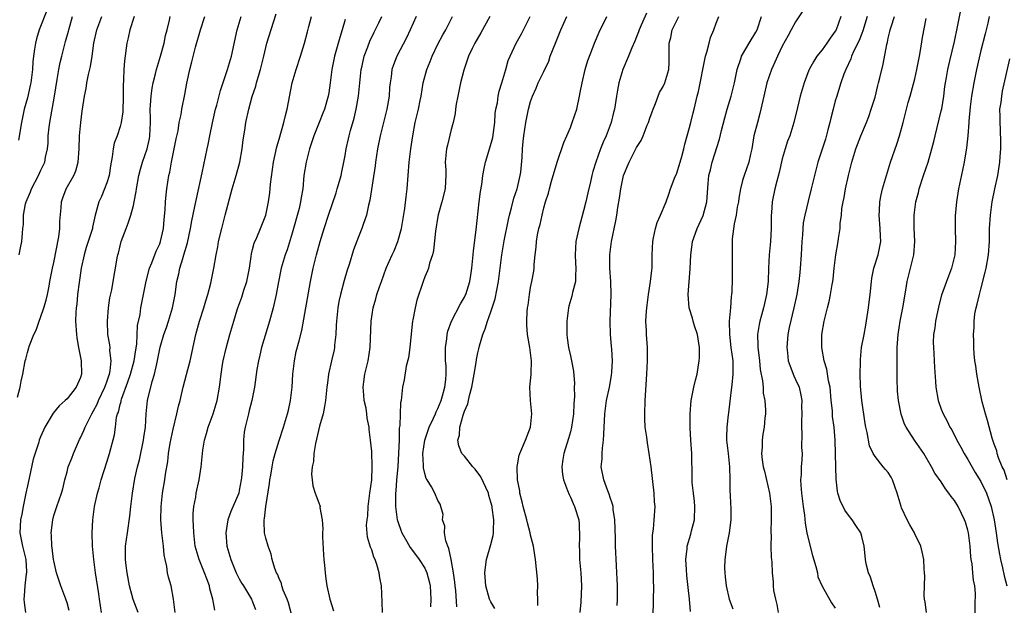
# Model space of a CAD drawing. Units: inches. Extents: x 2556000 to 2559000, y 1548000 to 1551000.
# Drawn here: x 2556106 to 2556255, y 1548116 to 1548205 of the extents above; entities that cross this region are included whole.
import ezdxf

# ---------------------------------------------------------------- set-up
doc = ezdxf.new("R2010")
doc.units = ezdxf.units.IN
doc.header["$MEASUREMENT"] = 0
doc.layers.add('LD25561548_2ft', color=135, linetype='Continuous')

msp = doc.modelspace()

# ---------------------------------------------------------------- linework, layer by layer
at = {"layer": 'LD25561548_2ft'}
for points, elevation in [([(2556250.13, 1548113.87), (2556250.12, 1548116.12), (2556250.16, 1548117.84), (2556250.06, 1548119), (2556249.87, 1548119.87), (2556249.78, 1548121), (2556249.65, 1548122.35), (2556249.53, 1548123), (2556249.46, 1548123.46), (2556249.35, 1548125), (2556249.1, 1548127), (2556249, 1548127.42), (2556248.65, 1548128.65), (2556248.53, 1548129), (2556248.05, 1548129.95), (2556247.55, 1548131), (2556247, 1548131.89), (2556246.51, 1548132.51), (2556246.17, 1548133), (2556245.66, 1548133.66), (2556245, 1548134.7), (2556244.04, 1548136.04), (2556243.54, 1548137), (2556242.39, 1548139), (2556240.98, 1548141), (2556239.68, 1548143), (2556239.45, 1548143.45), (2556238.95, 1548144.95), (2556238.54, 1548147), (2556238.41, 1548148.41), (2556238.34, 1548150.34), (2556238.33, 1548152.33), (2556238.37, 1548153.63), (2556238.37, 1548155), (2556238.49, 1548157), (2556238.79, 1548159), (2556239.22, 1548161), (2556239.65, 1548163.65), (2556239.84, 1548165), (2556240.86, 1548169), (2556241.03, 1548171), (2556240.93, 1548173.07), (2556240.9, 1548175), (2556241.16, 1548177), (2556241.55, 1548178.45), (2556241.67, 1548179), (2556242.31, 1548181), (2556243.01, 1548182.99), (2556243.58, 1548185), (2556243.87, 1548186.13), (2556244.06, 1548187), (2556245, 1548190.75), (2556245.07, 1548191.07), (2556245.37, 1548193), (2556245.54, 1548194.46), (2556245.62, 1548195), (2556245.78, 1548195.78), (2556245.99, 1548197), (2556246.31, 1548198.31), (2556247, 1548201.25), (2556247.45, 1548203.45), (2556248.54, 1548209)], 7322), ([(2556105.51, 1548147.51), (2556105.9, 1548149), (2556106.06, 1548149.94), (2556106.31, 1548151), (2556106.69, 1548153), (2556106.76, 1548153.24), (2556107, 1548154.26), (2556107.19, 1548154.81), (2556107.32, 1548155.32), (2556107.98, 1548157), (2556108.35, 1548157.65), (2556108.77, 1548159), (2556109, 1548159.56), (2556109.5, 1548161), (2556109.82, 1548162.18), (2556110.02, 1548163), (2556110.28, 1548164.28), (2556110.4, 1548165), (2556110.81, 1548167), (2556111, 1548167.83), (2556111.75, 1548171.75), (2556111.91, 1548173), (2556111.92, 1548174.08), (2556112.12, 1548176.12), (2556112.15, 1548177), (2556112.36, 1548177.64), (2556112.87, 1548179), (2556114.03, 1548181), (2556114.32, 1548181.68), (2556114.67, 1548183), (2556114.81, 1548185), (2556114.89, 1548187), (2556115.07, 1548189), (2556115.28, 1548190.72), (2556115.64, 1548193), (2556115.87, 1548194.13), (2556115.99, 1548195), (2556116.23, 1548196.23), (2556116.52, 1548197.48), (2556116.78, 1548199), (2556117.05, 1548201), (2556117.47, 1548203), (2556118.24, 1548205)], 7370), ([(2556109.94, 1548205.94), (2556108.8, 1548203), (2556108.38, 1548201.62), (2556108.21, 1548201), (2556108.1, 1548200.1), (2556107.9, 1548199), (2556107.82, 1548198.18), (2556107.77, 1548197), (2556107.52, 1548195), (2556107.43, 1548194.57), (2556107, 1548192.73), (2556106.52, 1548191), (2556106.1, 1548189), (2556105.66, 1548186.34)], 7374), ([(2556105.77, 1548169), (2556105.94, 1548170.06), (2556106.18, 1548171), (2556106.26, 1548172.26), (2556106.33, 1548173), (2556106.41, 1548173.59), (2556106.41, 1548175), (2556106.74, 1548176.74), (2556106.81, 1548177), (2556107.48, 1548178.52), (2556107.63, 1548179), (2556108.68, 1548181), (2556109, 1548181.7), (2556109.63, 1548183), (2556109.75, 1548183.75), (2556110.03, 1548185), (2556110.12, 1548185.88), (2556110.16, 1548187), (2556110.3, 1548188.3), (2556110.39, 1548189), (2556111.1, 1548193), (2556111.52, 1548195.52), (2556111.75, 1548197), (2556111.95, 1548198.05), (2556112.18, 1548199), (2556112.78, 1548201.22), (2556113.2, 1548202.8), (2556113.24, 1548203), (2556113.79, 1548205)], 7372), ([(2556123.13, 1548205), (2556122.47, 1548203), (2556122.23, 1548201.77), (2556122.04, 1548201), (2556121.66, 1548198.34), (2556121.54, 1548197), (2556121.51, 1548195.51), (2556121.46, 1548194.54), (2556121.47, 1548193), (2556121.39, 1548190.61), (2556121.16, 1548189), (2556121, 1548188.4), (2556120.54, 1548187), (2556120.13, 1548185.87), (2556119.94, 1548185), (2556119.82, 1548183.82), (2556119.55, 1548182.45), (2556119.35, 1548181), (2556119, 1548179.89), (2556118.67, 1548179), (2556118.17, 1548177.83), (2556117.78, 1548177), (2556117.36, 1548175.36), (2556117.24, 1548175), (2556116.83, 1548173.17), (2556116.81, 1548173), (2556115.89, 1548170.11), (2556115.57, 1548169), (2556115.14, 1548167), (2556114.81, 1548164.81), (2556114.59, 1548163), (2556114.46, 1548161.54), (2556114.37, 1548161), (2556114.32, 1548160.32), (2556114.28, 1548159), (2556114.41, 1548157), (2556114.47, 1548156.47), (2556114.72, 1548155), (2556115.11, 1548153), (2556115.17, 1548151), (2556115, 1548150.46), (2556114.36, 1548149), (2556113, 1548147.27), (2556112.72, 1548147), (2556111.8, 1548146.2), (2556110.9, 1548145.1), (2556109.66, 1548143), (2556109, 1548141.54), (2556108.8, 1548141), (2556108.73, 1548140.73), (2556107.87, 1548138.13), (2556107.27, 1548135.27), (2556107, 1548134.12), (2556106.79, 1548133), (2556106.35, 1548131), (2556106.14, 1548129.86), (2556105.95, 1548129), (2556105.86, 1548127), (2556106.26, 1548125), (2556106.75, 1548123), (2556106.86, 1548121.14), (2556106.86, 1548121), (2556106.82, 1548120.82), (2556106.6, 1548119), (2556106.52, 1548117.48), (2556106.46, 1548117), (2556106.51, 1548116.51), (2556106.74, 1548115)], 7368), ([(2556113.31, 1548115.31), (2556113, 1548116.44), (2556112.82, 1548117), (2556112.05, 1548119), (2556111.78, 1548119.78), (2556111.42, 1548121), (2556111, 1548122.8), (2556110.96, 1548123), (2556110.76, 1548124.76), (2556110.71, 1548125), (2556110.64, 1548126.64), (2556110.59, 1548127), (2556110.82, 1548129), (2556111, 1548129.63), (2556111.45, 1548131), (2556112.15, 1548133), (2556112.35, 1548133.65), (2556112.66, 1548135), (2556113, 1548136.23), (2556113.18, 1548137), (2556113.7, 1548138.3), (2556113.94, 1548139), (2556114.86, 1548141.14), (2556115, 1548141.39), (2556115.51, 1548142.49), (2556115.71, 1548143), (2556116.73, 1548145), (2556117, 1548145.45), (2556117.53, 1548146.47), (2556117.74, 1548147), (2556118.7, 1548149), (2556119, 1548149.85), (2556119.28, 1548150.72), (2556119.38, 1548151), (2556119.5, 1548151.5), (2556119.65, 1548153), (2556119.46, 1548154.54), (2556119.48, 1548155), (2556119.43, 1548155.43), (2556119.16, 1548157), (2556119.09, 1548159), (2556119.27, 1548161), (2556119.47, 1548162.53), (2556119.74, 1548163.74), (2556120.1, 1548165.9), (2556120.3, 1548167), (2556120.57, 1548168.57), (2556120.66, 1548169), (2556120.74, 1548169.26), (2556121, 1548170.37), (2556121.17, 1548171), (2556121.92, 1548173), (2556122.23, 1548173.77), (2556122.62, 1548175), (2556123, 1548176.44), (2556123.13, 1548177), (2556123.43, 1548178.57), (2556123.48, 1548179), (2556123.84, 1548181), (2556124.06, 1548181.94), (2556124.36, 1548183), (2556125.07, 1548185), (2556125.43, 1548186.57), (2556125.51, 1548187), (2556125.58, 1548189), (2556125.59, 1548189.59), (2556125.55, 1548191), (2556125.6, 1548191.6), (2556125.67, 1548193), (2556125.82, 1548194.18), (2556125.98, 1548195), (2556126.35, 1548196.35), (2556126.49, 1548197), (2556127.12, 1548199), (2556127.65, 1548201), (2556127.86, 1548202.14), (2556128.11, 1548203), (2556128.47, 1548204.47), (2556128.58, 1548205)], 7366), ([(2556118.18, 1548115), (2556117.87, 1548117), (2556117.78, 1548117.78), (2556117.27, 1548121), (2556117.01, 1548123), (2556116.83, 1548125), (2556116.78, 1548127), (2556116.88, 1548129), (2556117.16, 1548131), (2556117.59, 1548133), (2556117.82, 1548133.82), (2556118.13, 1548135), (2556119, 1548137.7), (2556119.4, 1548139), (2556120.17, 1548141.83), (2556120.29, 1548143), (2556120.47, 1548144.47), (2556120.62, 1548145), (2556120.74, 1548145.27), (2556121, 1548146.4), (2556121.14, 1548146.86), (2556121.15, 1548147), (2556121.22, 1548147.22), (2556122.19, 1548149.81), (2556122.57, 1548151), (2556123.13, 1548153), (2556123.36, 1548154.64), (2556123.51, 1548155.5), (2556123.64, 1548158.36), (2556124.01, 1548160), (2556124.15, 1548161), (2556124.96, 1548165.04), (2556125.45, 1548167), (2556125.78, 1548167.78), (2556126.44, 1548169.56), (2556127, 1548170.69), (2556127.12, 1548171), (2556127.54, 1548173), (2556127.64, 1548174.36), (2556127.79, 1548175.79), (2556127.85, 1548177), (2556127.94, 1548178.06), (2556128.06, 1548179), (2556128.37, 1548181), (2556128.49, 1548181.51), (2556128.76, 1548183), (2556129.18, 1548185), (2556129.48, 1548186.52), (2556129.75, 1548187.75), (2556129.94, 1548189), (2556130.21, 1548190.21), (2556130.33, 1548191), (2556130.76, 1548193.24), (2556131.06, 1548194.94), (2556131.53, 1548197), (2556131.84, 1548198.16), (2556132.37, 1548200.37), (2556133.12, 1548203), (2556133.79, 1548205)], 7364), ([(2556123.72, 1548115), (2556122.96, 1548116.96), (2556122.44, 1548119), (2556122.05, 1548121), (2556121.9, 1548122.1), (2556121.8, 1548123), (2556121.83, 1548125), (2556122.1, 1548127), (2556122.46, 1548129.54), (2556122.61, 1548131), (2556122.85, 1548133), (2556123.24, 1548135.24), (2556123.64, 1548137), (2556123.93, 1548138.07), (2556124.56, 1548141), (2556124.6, 1548141.4), (2556124.82, 1548143), (2556124.92, 1548145), (2556125.15, 1548147), (2556125.86, 1548149.86), (2556126.2, 1548151), (2556126.53, 1548152.53), (2556126.72, 1548153.28), (2556127, 1548154.79), (2556127.07, 1548155.07), (2556127.63, 1548157), (2556127.99, 1548158.01), (2556128.32, 1548159), (2556128.93, 1548161), (2556129.31, 1548163), (2556129.59, 1548165), (2556129.87, 1548166.13), (2556130.04, 1548167), (2556130.47, 1548168.47), (2556130.65, 1548169), (2556131.17, 1548170.83), (2556131.64, 1548173), (2556131.84, 1548174.16), (2556132.31, 1548176.31), (2556132.52, 1548177.48), (2556133.41, 1548181.41), (2556134.16, 1548185), (2556134.32, 1548185.68), (2556134.56, 1548187), (2556134.96, 1548188.96), (2556135.43, 1548191), (2556135.6, 1548191.6), (2556136.16, 1548193.84), (2556137.22, 1548197), (2556137.8, 1548199), (2556138.68, 1548203), (2556139.28, 1548205)], 7362), ([(2556129.34, 1548115), (2556129.08, 1548117), (2556128.72, 1548119), (2556128.32, 1548120.32), (2556128.18, 1548121), (2556128.08, 1548121.92), (2556127.82, 1548123), (2556127.68, 1548123.68), (2556127.56, 1548125), (2556127.29, 1548127), (2556127.16, 1548129), (2556127.2, 1548131), (2556127.4, 1548133), (2556127.75, 1548135), (2556127.88, 1548135.88), (2556128.21, 1548137.79), (2556128.33, 1548139), (2556128.57, 1548140.57), (2556128.71, 1548141.29), (2556129, 1548142.7), (2556129.57, 1548145), (2556129.84, 1548146.16), (2556130.05, 1548147), (2556130.52, 1548149), (2556131.05, 1548150.95), (2556131.59, 1548153), (2556132.45, 1548157), (2556132.98, 1548159), (2556133.63, 1548161), (2556133.94, 1548162.06), (2556134.26, 1548163), (2556134.71, 1548164.71), (2556135.18, 1548167), (2556135.51, 1548169), (2556135.76, 1548170.24), (2556135.87, 1548171), (2556136.36, 1548173), (2556136.89, 1548175), (2556137.92, 1548179), (2556138.52, 1548181), (2556139.07, 1548183), (2556139.45, 1548185), (2556139.61, 1548186.39), (2556139.83, 1548187.83), (2556139.99, 1548189), (2556140.42, 1548191), (2556140.95, 1548192.95), (2556141.5, 1548194.5), (2556141.61, 1548195), (2556141.84, 1548195.84), (2556142.2, 1548197), (2556142.7, 1548199), (2556143, 1548200.31), (2556143.18, 1548201), (2556144.15, 1548204.15), (2556144.58, 1548205.42)], 7360), ([(2556135.33, 1548115.33), (2556134.99, 1548117), (2556134.56, 1548118.56), (2556134.48, 1548119), (2556134.08, 1548120.08), (2556133.77, 1548121), (2556132.94, 1548123), (2556132.48, 1548124.48), (2556132.35, 1548125), (2556132.12, 1548127), (2556132.11, 1548128.11), (2556132.05, 1548129), (2556132.06, 1548129.94), (2556132.15, 1548131), (2556132.43, 1548132.43), (2556132.51, 1548133), (2556132.93, 1548135), (2556133.22, 1548137), (2556133.42, 1548139), (2556133.49, 1548139.49), (2556133.76, 1548141), (2556134.03, 1548142.03), (2556134.32, 1548143), (2556135.05, 1548145), (2556135.68, 1548147), (2556136.03, 1548149), (2556136.24, 1548151), (2556136.46, 1548152.46), (2556136.55, 1548153), (2556137, 1548154.93), (2556137.58, 1548157), (2556138.17, 1548159), (2556138.68, 1548160.68), (2556138.79, 1548161), (2556139.38, 1548162.62), (2556139.69, 1548163.69), (2556140.12, 1548165), (2556140.52, 1548167), (2556140.78, 1548168.78), (2556140.82, 1548169.18), (2556141, 1548169.84), (2556141.23, 1548170.77), (2556141.65, 1548171.65), (2556142.22, 1548173), (2556143.03, 1548175), (2556143.41, 1548177), (2556143.6, 1548178.4), (2556143.71, 1548179.71), (2556144.18, 1548183), (2556144.67, 1548185.33), (2556145, 1548186.47), (2556145.71, 1548189), (2556145.96, 1548190.04), (2556146.22, 1548191), (2556147, 1548195), (2556147.57, 1548197), (2556148.23, 1548199), (2556148.85, 1548201), (2556149.29, 1548202.71), (2556149.51, 1548203.51), (2556149.89, 1548205)], 7358), ([(2556147.68, 1548111.68), (2556146.42, 1548116.42), (2556146.22, 1548117), (2556145.65, 1548118.35), (2556145.44, 1548119), (2556145.37, 1548119.37), (2556145, 1548120.12), (2556144.76, 1548120.76), (2556144.62, 1548121), (2556144.36, 1548121.64), (2556143.97, 1548123), (2556143.81, 1548123.81), (2556143.35, 1548125), (2556143, 1548126.21), (2556142.83, 1548127), (2556142.74, 1548128.74), (2556142.76, 1548129), (2556142.82, 1548129.18), (2556142.99, 1548131), (2556143.55, 1548134.45), (2556143.6, 1548135), (2556143.75, 1548135.75), (2556143.94, 1548137), (2556144.1, 1548137.9), (2556144.41, 1548139), (2556145, 1548140.97), (2556145.68, 1548143), (2556146.29, 1548145), (2556146.43, 1548145.57), (2556146.74, 1548147), (2556146.98, 1548149), (2556147.11, 1548151), (2556147.32, 1548153), (2556147.61, 1548154.39), (2556148.02, 1548156.02), (2556148.43, 1548157.57), (2556149.76, 1548165), (2556150.18, 1548167), (2556150.65, 1548169), (2556151.19, 1548171), (2556151.8, 1548173), (2556152.45, 1548175), (2556153.61, 1548178.39), (2556153.8, 1548179), (2556154.13, 1548180.13), (2556154.37, 1548181), (2556154.46, 1548181.54), (2556154.81, 1548183), (2556155, 1548184.02), (2556155.16, 1548185), (2556155.48, 1548186.52), (2556155.57, 1548187), (2556155.77, 1548187.77), (2556156.33, 1548189.67), (2556156.66, 1548191), (2556156.99, 1548193), (2556157.18, 1548195), (2556157.41, 1548197), (2556157.55, 1548197.55), (2556157.87, 1548199), (2556158.42, 1548200.42), (2556158.72, 1548201.28), (2556159.35, 1548202.65), (2556160.06, 1548204.06), (2556160.51, 1548205)], 7354), ([(2556165.71, 1548205), (2556164.81, 1548203), (2556164.23, 1548201.77), (2556162.78, 1548199), (2556162.29, 1548197.71), (2556162.05, 1548197), (2556161.91, 1548195.91), (2556161.76, 1548195), (2556161.69, 1548194.31), (2556161.61, 1548193), (2556161.26, 1548191), (2556160.26, 1548187), (2556159.87, 1548185), (2556159.57, 1548183), (2556159.52, 1548182.48), (2556158.73, 1548177.27), (2556158.52, 1548176.52), (2556158.2, 1548175), (2556157.77, 1548173.76), (2556157.53, 1548173), (2556157, 1548171.73), (2556156.25, 1548169.75), (2556155.57, 1548167.57), (2556155.28, 1548166.72), (2556154.85, 1548165.15), (2556154.29, 1548163), (2556154.05, 1548161.95), (2556153.88, 1548161), (2556153.66, 1548159), (2556153.65, 1548158.35), (2556153.57, 1548157), (2556153.39, 1548155.39), (2556153.38, 1548155), (2556153.32, 1548154.68), (2556152.91, 1548153), (2556152.47, 1548151), (2556152.3, 1548149.7), (2556152.24, 1548149), (2556152.03, 1548147), (2556151.89, 1548146.11), (2556151.65, 1548145), (2556151.13, 1548143.13), (2556150.5, 1548140.5), (2556150.27, 1548139), (2556150.21, 1548137.79), (2556150.02, 1548137), (2556149.9, 1548135.89), (2556149.99, 1548135), (2556150.11, 1548134.11), (2556150.47, 1548133), (2556150.63, 1548132.63), (2556151, 1548131.57), (2556151.16, 1548131.16), (2556151.19, 1548131), (2556151.18, 1548130.82), (2556151.49, 1548129), (2556151.6, 1548127.6), (2556151.56, 1548127), (2556151.57, 1548126.43), (2556151.71, 1548123.71), (2556151.78, 1548123), (2556151.88, 1548122.12), (2556151.96, 1548121), (2556152.06, 1548120.06), (2556152.22, 1548119), (2556152.65, 1548117), (2556153.22, 1548115.22)], 7352), ([(2556160.62, 1548115), (2556160.6, 1548116.6), (2556160.5, 1548119), (2556160.23, 1548120.23), (2556160.13, 1548121), (2556159.79, 1548122.21), (2556159.5, 1548123), (2556159.33, 1548123.33), (2556159, 1548124.44), (2556158.83, 1548124.83), (2556158.35, 1548126.35), (2556158.2, 1548128.2), (2556158.29, 1548129), (2556158.39, 1548129.61), (2556158.47, 1548131), (2556158.72, 1548133), (2556159, 1548135), (2556159.09, 1548137), (2556159, 1548139.32), (2556158.81, 1548141), (2556158.61, 1548142.61), (2556158.6, 1548143), (2556158.33, 1548144.33), (2556158.27, 1548145), (2556158.14, 1548145.86), (2556157.88, 1548147), (2556157.79, 1548147.79), (2556157.73, 1548149), (2556157.82, 1548149.82), (2556157.98, 1548151), (2556158.44, 1548153), (2556158.74, 1548155), (2556158.9, 1548159), (2556159.23, 1548161), (2556159.63, 1548162.37), (2556159.79, 1548163), (2556160.16, 1548164.16), (2556160.45, 1548165), (2556161.2, 1548167), (2556162.08, 1548169), (2556162.38, 1548169.62), (2556162.94, 1548171), (2556163.51, 1548173), (2556164.02, 1548176.02), (2556164.21, 1548177.79), (2556164.37, 1548179), (2556164.65, 1548183), (2556164.89, 1548185), (2556165.19, 1548187), (2556165.58, 1548189), (2556166.07, 1548191), (2556166.31, 1548192.31), (2556166.45, 1548193), (2556166.77, 1548195), (2556167.32, 1548197), (2556167.81, 1548198.19), (2556168.12, 1548199), (2556169, 1548200.82), (2556169.75, 1548202.25), (2556170.18, 1548203), (2556171.22, 1548205)], 7350), ([(2556176.83, 1548205), (2556175.46, 1548202.54), (2556174.56, 1548201), (2556174.16, 1548200.16), (2556173.63, 1548199), (2556172.91, 1548196.91), (2556172.41, 1548195), (2556171.98, 1548193), (2556171.76, 1548191.76), (2556171.67, 1548191), (2556171.62, 1548190.38), (2556171.31, 1548189), (2556171, 1548187.92), (2556170.43, 1548185.57), (2556170.3, 1548185), (2556170.11, 1548183), (2556170.17, 1548181.83), (2556170.17, 1548181), (2556170.12, 1548180.12), (2556170.07, 1548179), (2556169.61, 1548177), (2556169.05, 1548175.05), (2556169, 1548174.8), (2556168.61, 1548172.61), (2556168.33, 1548169.67), (2556168.17, 1548169), (2556167.74, 1548167.74), (2556167.56, 1548167), (2556167.4, 1548166.6), (2556167, 1548165.7), (2556166.76, 1548165), (2556165.83, 1548162.17), (2556165.55, 1548161), (2556165.19, 1548159.19), (2556165.14, 1548159), (2556164.93, 1548157.07), (2556164.74, 1548155), (2556164.54, 1548153.46), (2556164.21, 1548152.21), (2556163.89, 1548150.11), (2556163.66, 1548149), (2556163.52, 1548147.52), (2556163.42, 1548147), (2556163.33, 1548146.67), (2556163.24, 1548143.24), (2556163.16, 1548142.84), (2556163.12, 1548141), (2556163.04, 1548139.04), (2556162.92, 1548137), (2556162.75, 1548135), (2556162.64, 1548133.36), (2556162.6, 1548133), (2556162.57, 1548132.57), (2556162.58, 1548131), (2556162.86, 1548129), (2556162.89, 1548128.89), (2556163, 1548128.56), (2556163.41, 1548127.41), (2556163.57, 1548127), (2556164.31, 1548125.69), (2556164.79, 1548124.79), (2556165, 1548124.53), (2556166.16, 1548123), (2556167, 1548121.67), (2556167.31, 1548121), (2556167.66, 1548119.66), (2556167.8, 1548119), (2556167.93, 1548117), (2556167.85, 1548115.85)], 7348), ([(2556171.86, 1548115.86), (2556171.68, 1548118.32), (2556171.6, 1548119), (2556171.56, 1548119.56), (2556171.37, 1548121), (2556171, 1548122.97), (2556170.66, 1548124.66), (2556170.5, 1548125), (2556170.2, 1548125.8), (2556170, 1548127), (2556170.03, 1548128.03), (2556169.7, 1548129), (2556169.78, 1548129.78), (2556169.34, 1548131.34), (2556169, 1548131.9), (2556168.53, 1548133), (2556168.02, 1548133.98), (2556167.38, 1548135), (2556167.21, 1548135.21), (2556167, 1548136), (2556166.82, 1548136.82), (2556166.83, 1548137.17), (2556166.72, 1548139), (2556167, 1548141.03), (2556167.69, 1548143), (2556168.32, 1548144.32), (2556168.62, 1548145), (2556168.72, 1548145.28), (2556169, 1548145.79), (2556169.48, 1548147), (2556169.7, 1548147.7), (2556170.06, 1548149), (2556170.2, 1548150.2), (2556170.25, 1548151), (2556170.22, 1548152.22), (2556170.16, 1548153), (2556170.13, 1548153.87), (2556170.14, 1548155), (2556170.32, 1548156.32), (2556170.39, 1548157), (2556170.51, 1548157.49), (2556171.03, 1548159), (2556172.39, 1548161.61), (2556173, 1548162.61), (2556173.13, 1548162.87), (2556173.19, 1548163), (2556173.82, 1548165), (2556173.96, 1548165.96), (2556174.13, 1548167), (2556174.33, 1548169), (2556174.38, 1548169.62), (2556174.79, 1548172.79), (2556175.23, 1548177), (2556175.44, 1548178.56), (2556175.62, 1548179.62), (2556175.79, 1548181), (2556175.97, 1548182.03), (2556176.18, 1548183), (2556176.84, 1548185.16), (2556177.27, 1548186.73), (2556177.58, 1548189), (2556177.66, 1548190.34), (2556177.76, 1548191), (2556177.97, 1548191.97), (2556178.1, 1548193), (2556178.26, 1548193.74), (2556178.65, 1548195), (2556179.23, 1548197), (2556179.61, 1548198.39), (2556179.88, 1548199), (2556180.8, 1548201), (2556181.6, 1548202.4), (2556181.91, 1548203), (2556182.9, 1548205)], 7346), ([(2556177.57, 1548115.57), (2556177, 1548116.59), (2556176.8, 1548117), (2556176.24, 1548119), (2556176.1, 1548121), (2556176.17, 1548121.83), (2556176.32, 1548123), (2556177, 1548125.26), (2556177.36, 1548126.64), (2556177.4, 1548127), (2556177.37, 1548127.37), (2556177.43, 1548129), (2556177.21, 1548130.79), (2556177.17, 1548131), (2556177, 1548131.66), (2556176.68, 1548132.68), (2556176.62, 1548133), (2556175.47, 1548135.47), (2556174.62, 1548136.62), (2556174.28, 1548137), (2556173, 1548138.58), (2556172.63, 1548139), (2556172.16, 1548140.16), (2556172.02, 1548141), (2556172.24, 1548141.76), (2556172.32, 1548143), (2556172.81, 1548144.81), (2556172.92, 1548145.08), (2556173, 1548145.38), (2556173.49, 1548146.51), (2556173.77, 1548147.77), (2556174.14, 1548149), (2556174.49, 1548151), (2556174.75, 1548152.75), (2556174.8, 1548153.2), (2556175, 1548154.22), (2556175.18, 1548154.82), (2556175.26, 1548155.26), (2556175.79, 1548157), (2556176.15, 1548157.85), (2556176.48, 1548159), (2556177, 1548160.39), (2556177.63, 1548162.37), (2556178.15, 1548165), (2556178.64, 1548169), (2556179, 1548171.12), (2556179.66, 1548174.34), (2556179.82, 1548175), (2556180.13, 1548176.13), (2556180.45, 1548177.55), (2556180.95, 1548179), (2556181, 1548179.2), (2556181.41, 1548181), (2556181.5, 1548181.49), (2556181.73, 1548183.73), (2556181.78, 1548185), (2556181.88, 1548186.12), (2556181.98, 1548187), (2556182.29, 1548189), (2556182.69, 1548191), (2556183, 1548192.16), (2556183.28, 1548193), (2556183.82, 1548194.18), (2556184.15, 1548195), (2556185, 1548196.71), (2556185.73, 1548198.27), (2556185.97, 1548199), (2556186.73, 1548201), (2556187.58, 1548203), (2556188.47, 1548205)], 7344), ([(2556184.06, 1548116.06), (2556184.08, 1548117), (2556184.05, 1548117.95), (2556184.09, 1548119), (2556184.05, 1548120.05), (2556183.72, 1548123), (2556183.62, 1548123.62), (2556183.42, 1548125), (2556183, 1548126.65), (2556182.94, 1548127), (2556182.52, 1548128.52), (2556182.42, 1548129), (2556181.86, 1548131), (2556181.72, 1548131.72), (2556181.38, 1548133), (2556181.35, 1548133.35), (2556181.01, 1548135), (2556180.96, 1548136.96), (2556180.94, 1548137.06), (2556181, 1548137.29), (2556181.27, 1548138.73), (2556181.36, 1548139), (2556182.21, 1548141), (2556182.97, 1548143), (2556183.18, 1548145), (2556183, 1548147), (2556182.89, 1548149), (2556183.08, 1548150.92), (2556183.07, 1548151.07), (2556183.15, 1548153), (2556183, 1548154.22), (2556182.88, 1548155), (2556182.52, 1548157), (2556182.43, 1548158.43), (2556182.42, 1548159), (2556182.46, 1548160.46), (2556182.52, 1548161), (2556182.6, 1548161.4), (2556182.8, 1548163), (2556183, 1548164.06), (2556183.2, 1548165), (2556183.46, 1548166.54), (2556183.52, 1548167), (2556183.53, 1548167.53), (2556183.66, 1548169), (2556183.81, 1548170.19), (2556183.86, 1548171), (2556184.05, 1548172.05), (2556184.25, 1548173), (2556184.42, 1548173.58), (2556184.73, 1548175), (2556185, 1548176.1), (2556185.26, 1548177), (2556185.68, 1548178.32), (2556185.84, 1548179), (2556186.14, 1548180.14), (2556187, 1548182.99), (2556188.03, 1548185.97), (2556188.44, 1548187), (2556189, 1548188.27), (2556189.29, 1548189), (2556189.95, 1548191), (2556190.38, 1548193), (2556190.47, 1548193.53), (2556190.76, 1548195), (2556191.25, 1548197), (2556191.64, 1548198.36), (2556192.42, 1548200.42), (2556192.63, 1548201), (2556193.34, 1548202.66), (2556194.48, 1548205)], 7342), ([(2556200.48, 1548205.52), (2556199.7, 1548203.7), (2556199.38, 1548203), (2556199.29, 1548202.71), (2556199, 1548201.96), (2556198.72, 1548201.28), (2556198.27, 1548200.27), (2556197.77, 1548199), (2556196.93, 1548197), (2556196.32, 1548195), (2556196.13, 1548193.87), (2556195.97, 1548193), (2556195.66, 1548191), (2556195.51, 1548190.49), (2556195.15, 1548189), (2556194.41, 1548187), (2556193.95, 1548186.05), (2556193.57, 1548185), (2556192.82, 1548183), (2556192.39, 1548181.61), (2556192.24, 1548181), (2556192.04, 1548180.03), (2556191.64, 1548178.36), (2556191.35, 1548177), (2556191, 1548175.65), (2556190.25, 1548173), (2556189.83, 1548171), (2556189.7, 1548169), (2556189.76, 1548167.76), (2556189.83, 1548167), (2556189.77, 1548165.77), (2556189.77, 1548165), (2556189.34, 1548163.34), (2556189.21, 1548162.79), (2556188.75, 1548161.25), (2556188.71, 1548161), (2556188.46, 1548159), (2556188.47, 1548157.53), (2556188.45, 1548157), (2556188.49, 1548156.49), (2556188.72, 1548155), (2556189, 1548153.74), (2556189.18, 1548153), (2556189.45, 1548151.45), (2556189.6, 1548149.6), (2556189.57, 1548149), (2556189.6, 1548147.6), (2556189.51, 1548146.49), (2556189.45, 1548145), (2556189.19, 1548143), (2556189, 1548142.27), (2556188.71, 1548141.29), (2556188, 1548139), (2556187.88, 1548138.12), (2556187.71, 1548137), (2556187.81, 1548135.81), (2556187.95, 1548135), (2556188.58, 1548133.42), (2556188.8, 1548132.8), (2556189, 1548132.42), (2556189.43, 1548131.43), (2556189.64, 1548131), (2556190.25, 1548129), (2556190.32, 1548128.32), (2556190.37, 1548126.37), (2556190.31, 1548125), (2556190.35, 1548124.35), (2556190.39, 1548123), (2556190.57, 1548121), (2556190.66, 1548119), (2556190.56, 1548116.56), (2556190.45, 1548115)], 7340), ([(2556196.04, 1548116.04), (2556196.1, 1548117), (2556196.12, 1548117.88), (2556196.12, 1548119), (2556196.08, 1548120.08), (2556196.03, 1548121), (2556195.94, 1548122.06), (2556195.81, 1548125), (2556195.81, 1548126.19), (2556195.72, 1548129), (2556195.48, 1548130.52), (2556195.44, 1548131), (2556195.37, 1548131.37), (2556195, 1548132.38), (2556194.86, 1548132.86), (2556194.66, 1548133.34), (2556194.06, 1548135), (2556193.67, 1548137), (2556193.78, 1548138.22), (2556193.78, 1548139), (2556193.83, 1548139.83), (2556194, 1548141), (2556194.07, 1548141.93), (2556194.18, 1548145), (2556194.45, 1548147), (2556194.91, 1548149), (2556195.23, 1548150.77), (2556195.28, 1548151.28), (2556195.35, 1548153), (2556195.24, 1548154.76), (2556195.23, 1548155.23), (2556195.06, 1548157), (2556195, 1548159), (2556195.17, 1548163), (2556195.11, 1548165), (2556194.97, 1548167), (2556194.96, 1548169), (2556195.23, 1548171), (2556195.86, 1548174.14), (2556196, 1548175), (2556196.14, 1548176.14), (2556196.42, 1548177.58), (2556196.61, 1548179), (2556197.04, 1548181), (2556197.88, 1548183), (2556198.74, 1548184.74), (2556199, 1548185.23), (2556199.71, 1548186.29), (2556199.97, 1548187), (2556200.59, 1548188.59), (2556200.78, 1548189), (2556201, 1548189.65), (2556201.37, 1548190.63), (2556201.5, 1548191), (2556201.86, 1548191.86), (2556202.47, 1548193.53), (2556203, 1548194.42), (2556203.27, 1548195), (2556203.88, 1548197), (2556203.92, 1548198.08), (2556203.93, 1548199), (2556203.91, 1548199.91), (2556203.92, 1548201), (2556204.15, 1548201.85), (2556204.39, 1548203), (2556205.36, 1548205)], 7338), ([(2556201.52, 1548114.48), (2556201.59, 1548119), (2556201.56, 1548119.56), (2556201.56, 1548121), (2556201.45, 1548123), (2556201.4, 1548125), (2556201.42, 1548126.58), (2556201.47, 1548127), (2556201.56, 1548127.56), (2556201.66, 1548129), (2556201.78, 1548131), (2556201.71, 1548131.71), (2556201.64, 1548133), (2556201.2, 1548137), (2556200.92, 1548139), (2556200.62, 1548140.62), (2556200.53, 1548141.47), (2556200.31, 1548143), (2556200.24, 1548144.24), (2556200.23, 1548145), (2556200.28, 1548147), (2556200.56, 1548151), (2556200.65, 1548153), (2556200.63, 1548155), (2556200.49, 1548157), (2556200.48, 1548157.52), (2556200.41, 1548159), (2556200.48, 1548160.48), (2556200.57, 1548161.43), (2556200.8, 1548163), (2556201.12, 1548165), (2556201.29, 1548166.71), (2556201.33, 1548167), (2556201.36, 1548169), (2556201.44, 1548171), (2556201.57, 1548171.57), (2556201.84, 1548173), (2556202.11, 1548173.89), (2556202.61, 1548175), (2556203.44, 1548177), (2556203.85, 1548178.15), (2556204.12, 1548179), (2556204.83, 1548180.83), (2556205, 1548181.22), (2556205.59, 1548183), (2556205.85, 1548183.85), (2556206.15, 1548185), (2556206.27, 1548185.73), (2556206.65, 1548187), (2556207, 1548188.27), (2556207.18, 1548189), (2556207.53, 1548190.47), (2556207.67, 1548191), (2556208.14, 1548193), (2556208.33, 1548193.67), (2556209.42, 1548199), (2556209.6, 1548199.6), (2556209.95, 1548201), (2556210.17, 1548201.83), (2556210.64, 1548203), (2556211, 1548203.99), (2556211.42, 1548205)], 7336), ([(2556207.14, 1548115.14), (2556206.97, 1548117), (2556206.77, 1548118.77), (2556206.59, 1548120.59), (2556206.53, 1548121.47), (2556206.45, 1548123), (2556206.63, 1548124.63), (2556206.65, 1548125), (2556207.19, 1548126.81), (2556207.3, 1548127.3), (2556207.73, 1548129), (2556207.81, 1548131), (2556207.76, 1548131.76), (2556207.58, 1548133), (2556207.4, 1548134.6), (2556207.39, 1548135), (2556207.4, 1548135.4), (2556207.33, 1548139), (2556207.2, 1548141), (2556207.11, 1548142.89), (2556207.1, 1548145), (2556207.26, 1548147), (2556207.66, 1548149), (2556207.91, 1548150.09), (2556208.15, 1548151), (2556208.35, 1548152.35), (2556208.47, 1548153), (2556208.51, 1548153.49), (2556208.5, 1548155), (2556208.17, 1548157), (2556207.73, 1548158.27), (2556207.52, 1548159), (2556207.44, 1548159.44), (2556206.92, 1548161), (2556206.8, 1548163), (2556207.09, 1548166.91), (2556207.19, 1548169), (2556207.41, 1548170.59), (2556207.45, 1548171), (2556208.13, 1548173), (2556209.03, 1548174.97), (2556209.58, 1548177), (2556209.79, 1548179.79), (2556209.92, 1548181), (2556210.14, 1548181.86), (2556210.41, 1548183), (2556211.51, 1548186.49), (2556211.8, 1548187.8), (2556212.3, 1548189.7), (2556212.65, 1548191), (2556213.27, 1548193), (2556213.63, 1548194.37), (2556213.77, 1548195), (2556213.99, 1548195.99), (2556214.18, 1548197), (2556214.79, 1548198.79), (2556214.84, 1548199), (2556215, 1548199.29), (2556216.01, 1548201), (2556217, 1548202.63), (2556217.19, 1548203), (2556217.86, 1548205)], 7334), ([(2556224.12, 1548205.88), (2556223, 1548204.22), (2556222.36, 1548203), (2556221.87, 1548202.13), (2556221, 1548200.51), (2556220.26, 1548199), (2556219.88, 1548198.12), (2556219.35, 1548197), (2556218.65, 1548195), (2556218.19, 1548193), (2556217.77, 1548191), (2556217.62, 1548190.38), (2556217.23, 1548189), (2556216.72, 1548187), (2556216.4, 1548185), (2556216.2, 1548184.2), (2556215.94, 1548183), (2556215.23, 1548181), (2556215, 1548180.22), (2556214.68, 1548179), (2556214.43, 1548177.57), (2556214.36, 1548177), (2556214.19, 1548176.19), (2556214.01, 1548175), (2556213.71, 1548173.71), (2556213.45, 1548171.45), (2556213.41, 1548170.59), (2556213.43, 1548167.43), (2556213.42, 1548165.42), (2556213.37, 1548163.37), (2556213.35, 1548163), (2556213.3, 1548162.7), (2556213.17, 1548161), (2556212.99, 1548159), (2556213.01, 1548157), (2556213.24, 1548155), (2556213.51, 1548153), (2556213.51, 1548151.51), (2556213.54, 1548151), (2556213.37, 1548149.37), (2556213.35, 1548149), (2556213.1, 1548146.9), (2556212.85, 1548145.15), (2556212.83, 1548144.83), (2556212.6, 1548143), (2556212.58, 1548141.42), (2556212.59, 1548141), (2556212.62, 1548140.62), (2556212.82, 1548139), (2556213.04, 1548137), (2556213.07, 1548135.07), (2556213.09, 1548135), (2556213.1, 1548133.1), (2556213.12, 1548133), (2556213.19, 1548131.19), (2556213.22, 1548131), (2556213.22, 1548130.78), (2556213.22, 1548129), (2556212.96, 1548127), (2556212.57, 1548125), (2556212.53, 1548124.53), (2556212.31, 1548123), (2556212.29, 1548121.71), (2556212.31, 1548121), (2556212.37, 1548120.37), (2556212.53, 1548119), (2556212.99, 1548116.99), (2556213.55, 1548115.55)], 7332), ([(2556229.85, 1548205), (2556229.12, 1548203), (2556229, 1548202.79), (2556228.24, 1548201.76), (2556227.74, 1548201), (2556227, 1548199.96), (2556226.23, 1548199), (2556225.74, 1548198.26), (2556225.04, 1548197), (2556225, 1548196.9), (2556224.28, 1548195), (2556223.72, 1548193), (2556223.28, 1548191.28), (2556222.73, 1548189), (2556222.12, 1548187), (2556221.8, 1548186.2), (2556221.42, 1548185), (2556221, 1548183.53), (2556220.53, 1548181.47), (2556220.16, 1548180.16), (2556219.87, 1548179), (2556219.47, 1548177), (2556219.38, 1548175.38), (2556219.34, 1548175), (2556219.33, 1548174.67), (2556219.33, 1548173), (2556219.22, 1548171), (2556219.03, 1548169), (2556218.91, 1548167), (2556218.84, 1548165), (2556218.62, 1548163), (2556218.32, 1548161.68), (2556218.18, 1548161), (2556217.88, 1548159.88), (2556217.62, 1548159), (2556217.5, 1548158.5), (2556217.26, 1548157), (2556217.32, 1548155.32), (2556217.3, 1548155), (2556217.34, 1548154.66), (2556217.55, 1548153), (2556217.68, 1548151.68), (2556218.01, 1548149.99), (2556218.09, 1548149), (2556218.13, 1548148.13), (2556218.37, 1548147), (2556218.46, 1548145.54), (2556218.44, 1548145), (2556218.35, 1548144.35), (2556218.24, 1548143), (2556218.07, 1548141.93), (2556217.96, 1548141), (2556217.95, 1548139.95), (2556217.87, 1548139), (2556217.95, 1548138.05), (2556218.11, 1548137), (2556218.31, 1548136.31), (2556219.09, 1548133), (2556219.3, 1548131), (2556219.32, 1548129), (2556219.28, 1548127.28), (2556219.29, 1548127), (2556219.33, 1548126.67), (2556219.28, 1548125), (2556219.3, 1548123.3), (2556219.36, 1548123), (2556219.4, 1548122.6), (2556219.48, 1548121), (2556219.63, 1548119.63), (2556219.63, 1548119), (2556219.68, 1548118.32), (2556219.95, 1548117), (2556220.17, 1548116.17), (2556220.37, 1548115)], 7330), ([(2556233.8, 1548205), (2556233.17, 1548202.83), (2556233, 1548202.43), (2556232.61, 1548201.39), (2556231.82, 1548199.82), (2556231.47, 1548199), (2556231.36, 1548198.64), (2556230.58, 1548197), (2556230.3, 1548196.3), (2556229.83, 1548195), (2556229.65, 1548194.35), (2556229.21, 1548193), (2556229, 1548192.25), (2556228.69, 1548191), (2556228.33, 1548189.67), (2556228.19, 1548189), (2556227.9, 1548187.9), (2556227.5, 1548186.5), (2556226.36, 1548183), (2556225.84, 1548181), (2556225.37, 1548179), (2556224.89, 1548177.11), (2556224.38, 1548175), (2556224.16, 1548173.84), (2556224.08, 1548173), (2556224.03, 1548172.03), (2556223.95, 1548171), (2556223.87, 1548169), (2556223.72, 1548167), (2556223.64, 1548166.36), (2556223.49, 1548165), (2556223.17, 1548163), (2556222.76, 1548161), (2556222.05, 1548158.05), (2556221.83, 1548157), (2556221.66, 1548155), (2556221.77, 1548154.23), (2556221.91, 1548153), (2556222.17, 1548152.17), (2556222.74, 1548150.74), (2556223, 1548150.2), (2556223.53, 1548149), (2556223.82, 1548147.82), (2556223.94, 1548147), (2556223.92, 1548146.08), (2556223.94, 1548145), (2556223.89, 1548143.89), (2556223.88, 1548143), (2556223.96, 1548142.04), (2556223.9, 1548139.9), (2556223.99, 1548139), (2556223.95, 1548138.05), (2556223.87, 1548137), (2556223.84, 1548135.84), (2556223.76, 1548135), (2556223.78, 1548134.22), (2556223.9, 1548133), (2556224.15, 1548131), (2556224.33, 1548129.67), (2556224.46, 1548128.46), (2556224.71, 1548127), (2556225, 1548125.74), (2556225.57, 1548123.57), (2556226.08, 1548121.92), (2556226.29, 1548121), (2556226.38, 1548120.38), (2556227, 1548118.94), (2556228.42, 1548116.42), (2556229, 1548115.65)], 7328), ([(2556235.74, 1548115.74), (2556235.37, 1548117), (2556235, 1548118.18), (2556234.7, 1548119), (2556234.32, 1548120.32), (2556234, 1548121), (2556233.65, 1548122.35), (2556233.55, 1548123), (2556233.52, 1548123.52), (2556233.36, 1548125), (2556233, 1548126.48), (2556232.85, 1548127), (2556232.11, 1548128.11), (2556231.57, 1548129), (2556231, 1548129.69), (2556230.46, 1548130.46), (2556230.21, 1548131), (2556229.77, 1548131.77), (2556229.41, 1548133), (2556229.31, 1548133.31), (2556229.12, 1548135.12), (2556229.08, 1548137), (2556229.05, 1548138.95), (2556229, 1548141), (2556228.82, 1548143), (2556228.6, 1548144.6), (2556228.57, 1548145), (2556228.56, 1548145.44), (2556228.4, 1548147), (2556228.23, 1548149), (2556228, 1548150), (2556227.72, 1548151.72), (2556227.32, 1548153), (2556226.97, 1548155), (2556226.97, 1548157), (2556227.3, 1548159), (2556227.8, 1548161), (2556228.06, 1548161.94), (2556228.28, 1548163), (2556228.51, 1548164.51), (2556228.61, 1548165), (2556228.66, 1548165.34), (2556228.82, 1548167), (2556229.06, 1548169), (2556229.43, 1548171), (2556229.5, 1548171.5), (2556229.74, 1548173), (2556229.75, 1548173.75), (2556229.93, 1548175), (2556230.01, 1548176.01), (2556230.18, 1548177), (2556230.32, 1548177.68), (2556230.55, 1548179), (2556231, 1548181.01), (2556231.52, 1548183), (2556232.12, 1548185), (2556232.85, 1548187), (2556233.7, 1548189), (2556234.07, 1548189.93), (2556234.44, 1548191), (2556235, 1548192.82), (2556235.43, 1548194.57), (2556235.55, 1548195), (2556235.73, 1548195.73), (2556236.21, 1548197.79), (2556236.76, 1548200.76), (2556236.87, 1548201.13), (2556237, 1548201.76), (2556237.26, 1548202.74), (2556237.31, 1548203), (2556237.43, 1548203.43), (2556237.96, 1548205)], 7326), ([(2556252.26, 1548205), (2556252.03, 1548204.03), (2556251.61, 1548202.39), (2556251, 1548199.9), (2556250.33, 1548197), (2556249.91, 1548195), (2556249.58, 1548193), (2556249.38, 1548191.38), (2556249.18, 1548189.18), (2556249.18, 1548189), (2556249.02, 1548186.98), (2556248.81, 1548185.19), (2556248.45, 1548183), (2556248.22, 1548181.78), (2556247.62, 1548179), (2556247.28, 1548177), (2556247.11, 1548174.89), (2556247.09, 1548173), (2556247.13, 1548171), (2556247.04, 1548169), (2556246.57, 1548167), (2556245.8, 1548165), (2556245.06, 1548162.94), (2556244.65, 1548161.35), (2556244.14, 1548159), (2556244.01, 1548157.99), (2556243.83, 1548157), (2556243.79, 1548155.79), (2556243.81, 1548155), (2556243.89, 1548154.11), (2556243.95, 1548153), (2556243.98, 1548151.98), (2556244.12, 1548149.88), (2556244.17, 1548149), (2556244.54, 1548147), (2556245, 1548145.72), (2556245.28, 1548145), (2556245.91, 1548143.91), (2556246.32, 1548143), (2556246.59, 1548142.59), (2556247.37, 1548141), (2556247.96, 1548139.96), (2556248.45, 1548139), (2556249, 1548138.12), (2556250.14, 1548136.14), (2556251, 1548134.77), (2556251.84, 1548133), (2556252.15, 1548132.15), (2556252.52, 1548131), (2556252.97, 1548129), (2556253.3, 1548127), (2556253.52, 1548125.52), (2556253.81, 1548123.81), (2556253.97, 1548123), (2556254.27, 1548121.73), (2556254.52, 1548120.52), (2556254.91, 1548119)], 7320), ([(2556155, 1548204.54), (2556154.54, 1548203), (2556154.17, 1548201.83), (2556153.37, 1548199), (2556153, 1548197), (2556152.73, 1548195), (2556152.51, 1548193.49), (2556152.42, 1548193), (2556151.87, 1548191), (2556151.61, 1548190.39), (2556151.07, 1548189), (2556150.25, 1548187), (2556149.93, 1548186.07), (2556149.6, 1548185), (2556149.08, 1548183), (2556148.77, 1548181), (2556148.59, 1548179), (2556148.32, 1548177.68), (2556148.25, 1548177), (2556148.02, 1548176.02), (2556147, 1548172.29), (2556146.23, 1548169.77), (2556145.93, 1548169), (2556145.34, 1548167), (2556144.91, 1548164.91), (2556144.57, 1548163), (2556144.11, 1548161), (2556143.56, 1548159), (2556142.36, 1548155), (2556142.12, 1548153.88), (2556141.9, 1548153), (2556141.67, 1548151.67), (2556141.3, 1548149), (2556140.91, 1548147), (2556140.51, 1548145.49), (2556140.37, 1548145), (2556139.87, 1548143), (2556139.76, 1548142.24), (2556139.65, 1548141), (2556139.62, 1548139.62), (2556139.53, 1548138.47), (2556139.47, 1548137), (2556139.33, 1548135.33), (2556139.29, 1548135), (2556139, 1548133.4), (2556138.91, 1548133), (2556137.74, 1548130.26), (2556137.27, 1548129), (2556136.95, 1548127), (2556137.13, 1548125), (2556137.72, 1548123), (2556138.54, 1548121), (2556138.69, 1548120.69), (2556139, 1548120.07), (2556139.38, 1548119.38), (2556139.63, 1548119), (2556140.83, 1548117), (2556141, 1548116.6), (2556141.43, 1548115.43)], 7356), ([(2556242.76, 1548115), (2556242.56, 1548116.56), (2556242.47, 1548117), (2556242.43, 1548117.57), (2556242.51, 1548120.51), (2556242.49, 1548121), (2556242.43, 1548121.57), (2556242.35, 1548123), (2556242.13, 1548124.13), (2556241.93, 1548125), (2556241, 1548126.86), (2556240.95, 1548127), (2556240.24, 1548128.24), (2556239.84, 1548129), (2556239, 1548130.81), (2556238.93, 1548131), (2556238.36, 1548133), (2556238.01, 1548134.01), (2556237.65, 1548135), (2556237.42, 1548135.42), (2556237, 1548136.12), (2556236.58, 1548136.58), (2556236.25, 1548137), (2556235, 1548138.53), (2556234.73, 1548139), (2556234.15, 1548140.15), (2556233.83, 1548142.17), (2556233.62, 1548143), (2556233.53, 1548143.53), (2556233, 1548147), (2556232.82, 1548149.18), (2556232.78, 1548151), (2556232.81, 1548152.81), (2556232.8, 1548153.2), (2556232.98, 1548155), (2556233.35, 1548157), (2556233.62, 1548158.38), (2556234.03, 1548161), (2556234.13, 1548161.87), (2556234.27, 1548163), (2556234.45, 1548165), (2556234.52, 1548165.48), (2556234.82, 1548167), (2556235.46, 1548169), (2556235.75, 1548170.25), (2556235.87, 1548171), (2556235.81, 1548171.81), (2556235.8, 1548173), (2556235.63, 1548175), (2556235.68, 1548175.68), (2556235.72, 1548177), (2556235.93, 1548178.07), (2556236.15, 1548179), (2556237.36, 1548183), (2556238.27, 1548185.73), (2556238.68, 1548187), (2556239.24, 1548189), (2556240.01, 1548192.01), (2556240.29, 1548193), (2556240.46, 1548193.54), (2556241, 1548195.61), (2556241.33, 1548197), (2556241.72, 1548199), (2556241.88, 1548199.88), (2556242.18, 1548201.82), (2556242.73, 1548204.73)], 7324), ([(2556254.98, 1548135), (2556254.48, 1548136.48), (2556254.21, 1548137), (2556253.66, 1548138.34), (2556253.46, 1548139), (2556253.39, 1548139.39), (2556253, 1548140.4), (2556252.86, 1548140.86), (2556252.8, 1548141), (2556252.7, 1548141.3), (2556251.97, 1548143.97), (2556251.66, 1548145), (2556251.18, 1548146.82), (2556250.73, 1548149), (2556250.38, 1548151), (2556250.22, 1548152.22), (2556250.09, 1548153), (2556249.96, 1548154.04), (2556249.91, 1548155), (2556249.91, 1548155.91), (2556249.87, 1548157), (2556249.95, 1548158.05), (2556249.96, 1548159), (2556250.08, 1548160.08), (2556250.26, 1548161), (2556250.44, 1548161.56), (2556250.77, 1548163), (2556251, 1548163.8), (2556251.63, 1548166.37), (2556251.78, 1548167), (2556252.13, 1548169), (2556252.27, 1548171), (2556252.3, 1548173), (2556252.44, 1548175), (2556252.71, 1548177), (2556253.09, 1548179), (2556253.54, 1548181), (2556253.63, 1548181.63), (2556253.87, 1548183), (2556253.88, 1548183.88), (2556253.98, 1548185), (2556254, 1548186), (2556253.94, 1548187.94), (2556253.88, 1548189), (2556253.92, 1548189.92), (2556253.87, 1548191), (2556254.04, 1548192.04), (2556254.13, 1548193), (2556254.27, 1548193.73), (2556255.36, 1548198.64)], 7318)]:
    msp.add_lwpolyline(points, dxfattribs=dict(at, elevation=elevation))

doc.saveas('drawing.dxf')
